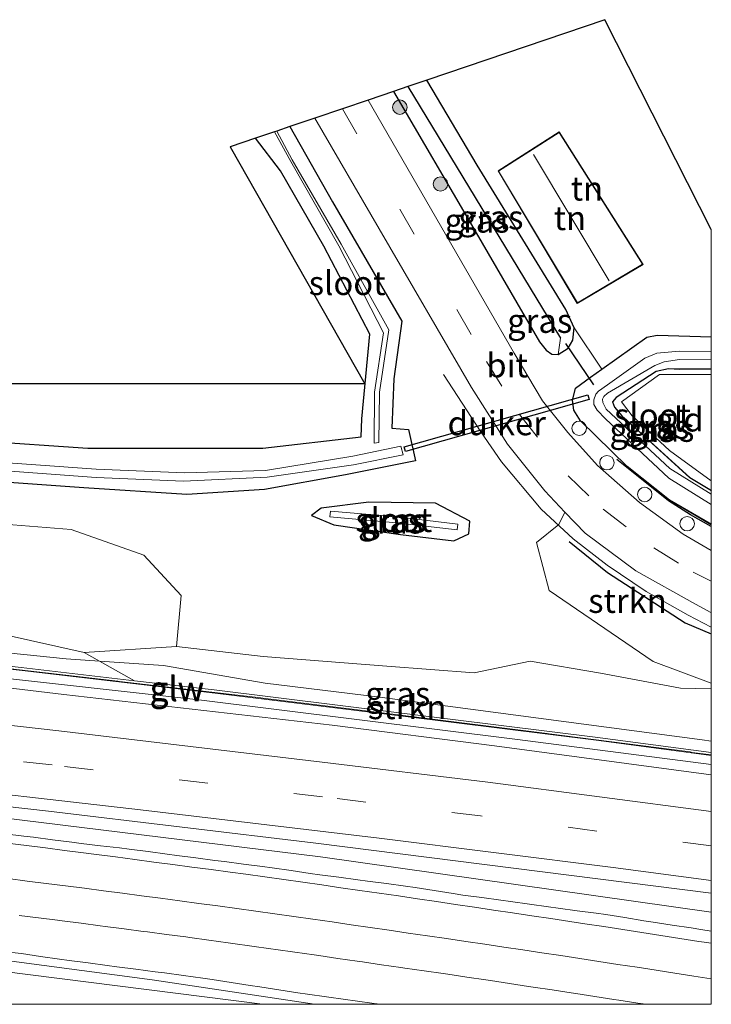
# Model space of a CAD drawing. Units: metres. Extents: x 170331 to 180000, y 381248 to 387501.
# Drawn here: x 179928 to 180000, y 381250 to 381352 of the extents above; entities that cross this region are included whole.
import ezdxf
from ezdxf.enums import TextEntityAlignment as Align

# ---------------------------------------------------------------- set-up
doc = ezdxf.new("R2010")
doc.units = ezdxf.units.M
doc.linetypes.add('IE-TERREINAFSCHEIDING', pattern=[10, 8, -2])
doc.linetypes.add('VW-3-9_STREEP', pattern=[12, 3, -9])
doc.layers.get('0').update_dxf_attribs({"lineweight": 25})
for name, color, linetype, lineweight in [('B-ME-AL-OVERIG-S-B1', 7, 'Continuous', 18), ('B-ME-BV-GELEIDECONSTRUCTIE-GELEIDERAIL-L-B1', 213, 'BV-GELEIDERAIL', 18), ('B-ME-GR-BOMENRIJ-L-B1', 10, 'Continuous', 25), ('B-ME-GR-BOOM-GV-B6', 93, 'Continuous', 18), ('B-ME-GR-BOOM-S-B1', 93, 'Continuous', 18), ('B-ME-GR-STRUIKEN-GV-B6', 93, 'Continuous', 18), ('B-ME-GW-INSTEEKWATERGANG-L-B1', 10, 'Continuous', 25), ('B-ME-GW-KRUINLIJN-L-B1', 93, 'Continuous', 18), ('B-ME-GW-TEENLIJN-L-B1', 93, 'Continuous', 18), ('B-ME-GW-WATERGANG-GREPPEL-L-B1', 10, 'Continuous', 25), ('B-ME-IE-GRASLAND-GV-B6', 93, 'Continuous', 18), ('B-ME-IE-GRONDWERKLIJN-GROND_INGERICHT-GV-B6', 253, 'Continuous', 18), ('B-ME-IE-TERREINAFSCHEIDING-RASTERHEKWERK-L-B1', 8, 'IE-TERREINAFSCHEIDING', 18), ('B-ME-KG-KADASTRAAL-DAKRAND-L-B1', 13, 'Continuous', 18), ('B-ME-KG-KADASTRAAL-NOKLIJN-L-B1', 13, 'Continuous', 18), ('B-ME-KG-KADASTRAAL-OPNAMEDTMGRENS-L-B1', 10, 'Continuous', 25), ('B-ME-KW-DUIKER-GV-B6', 10, 'Continuous', 25), ('B-ME-KW-DUIKER-L-B1', 10, 'Continuous', 25), ('B-ME-KW-GELUIDSWERING-GV-B6', 8, 'Continuous', 18), ('B-ME-KW-SCHERM-L-B1', 8, 'Continuous', 18), ('B-ME-OG-BEBOUWING-GV-B6', 173, 'Continuous', 18), ('B-ME-OG-WATER-GV-B6', 153, 'Continuous', 18), ('B-ME-VH-VERH_SOORT-BITUMEN-GV-B6', 8, 'IE-TERREINAFSCHEIDING-NATUURLIJK-HOUTWAL', 18), ('B-ME-VW-MARKERING-39STREEP-015-L-B1', 255, 'VW-3-9_STREEP', 18), ('B-ME-VW-MARKERING-STREEP-015-L-B1', 7, 'Continuous', 18)]:
    doc.layers.add(name, color=color, linetype=linetype, lineweight=lineweight)
doc.styles.add('NLCS-ISO', font='NLCS-ISO.TTF')
doc.linetypes.add('BV-GELEIDERAIL', pattern='A,10,-3,[108,NLCS.SHX,S=1,R=0,X=0,Y=0],-3', length=16)
doc.linetypes.add('IE-TERREINAFSCHEIDING-NATUURLIJK-HOUTWAL', pattern='A,7,-1.5,[67,NLCS.SHX,S=0.75,R=45,X=0,Y=0],-1.5,7,-1.5,[70,NLCS.SHX,S=0.75,R=0,X=0,Y=0],-1.5', length=20)

# ---------------------------------------------------------------- blocks, each defined once
blk = doc.blocks.new('d51hn_FeatureWriter_4_10_FMEBLOCK3')
at = {"layer": 'B-ME-GW-INSTEEKWATERGANG-L-B1'}
for points in [[(7.21, -9.83, 23.27), (2.86, -7.3, 23.3), (-1.55, -3.78, 23.33), (-6.38, 0.94, 23.48), (-7.07, 2.07, 23.48), (-7.21, 3.08, 23.25), (-6.91, 4.36, 23.23), (-5.34, 5.5, 23.23), (-4.17, 6.32, 23.05), (0.51, 9.63, 23.15), (1.59, 9.83, 23.15), (7.21, 9.66, 23.12)], [(7.21, 6.31, 22.75), (3.94, 6.3, 22.75), (2.77, 6.34, 22.75), (1.49, 6.07, 22.75), (-2.67, 3.39, 22.75), (-3.07, 2.94, 22.65), (-2.86, 2.37, 22.65), (-2.1, 1.46, 22.65), (4.96, -4.95, 22.7), (7.21, -6.3, 22.7)]]:
    blk.add_polyline3d(points, dxfattribs=at)
blk = doc.blocks.new('dtb')
blk.add_circle((0, 0), 0.75)
blk = doc.blocks.new('boom')
blk.add_hatch(color=256).paths.add_polyline_path([(-0.75, 0, 1), (0.75, 0, 1)])
blk.add_circle((0, 0), 0.75)

msp = doc.modelspace()

# ---------------------------------------------------------------- linework, layer by layer
at = {"layer": 'B-ME-BV-GELEIDECONSTRUCTIE-GELEIDERAIL-L-B1'}
for points in [[(179972.152, 381315.403, 24.403), (179976.06, 381309.448, 24.403), (179978.187, 381306.336, 24.403), (179982.331, 381301.41, 24.403), (179985.638, 381298.325, 24.403), (179989.179, 381295.589, 24.403), (179993.218, 381292.864, 24.403), (179997.593, 381290.406, 24.403), (180000, 381289.1644, 24.403)], [(179829.805, 381294.631, 24.067), (179850.086, 381292.069, 25.042), (179900.476, 381286.765, 25.967), (179946.759, 381281.617, 26.467), (179979.859, 381277.507, 26.917), (180000, 381274.9172, 27.2401)], [(180000, 381259.5671, 27.586), (179959.388, 381265.302, 26.895), (179901.287, 381272.455, 26.095), (179849.72, 381278.132, 25.445), (179792.605, 381283.843, 24.87), (179723.358, 381289.421, 24.493)], [(179958.768, 381250, 26.5994), (179941.907, 381252.549, 26.395), (179889.146, 381259.537, 25.495), (179841.543, 381265.119, 24.995), (179784.573, 381271.089, 24.595), (179736.815, 381275.155, 24.445)]]:
    msp.add_polyline3d(points, dxfattribs=at)
at = {"layer": 'B-ME-GR-BOMENRIJ-L-B1'}
for points in [[(180000, 381299.6223, 23.2976), (179997.828, 381300.816, 23.305), (179995.546, 381302.29, 23.305), (179990.184, 381306.583, 23.305)], [(179985.22, 381298.063, 23.333), (179989.21, 381294.851, 23.333), (179997.291, 381289.601, 23.333), (180000, 381288.4568, 23.333)]]:
    msp.add_polyline3d(points, dxfattribs=at)
at = {"layer": 'B-ME-GR-BOOM-GV-B6'}
for points in [[(179963.984, 381314.442, 23.111), (179950.002, 381339.046, 23.111), (179952.629, 381339.936, 23.107), (179955.2328, 381336.5442, 23.4067), (179959.7302, 381328.7192, 23.3284), (179964.5096, 381319.5976, 23.1878), (179963.6811, 381310.791, 22.9122), (179963.6026, 381308.9397, 22.8704), (179953.4103, 381307.7594, 22.9502), (179935.2035, 381307.7448, 22.8611), (179924.0682, 381308.5085, 22.7677), (179906.1196, 381308.9563, 22.6425), (179900.7985, 381310.4597, 22.6867), (179890.5613, 381312.4464, 22.6044), (179883.2694, 381313.5374, 22.5455), (179872.2099, 381314.5622, 22.5332), (179859.3847, 381315.771, 22.5023), (179849.6656, 381316.6403, 22.5093), (179838.166, 381317.3931, 22.519), (179825.5256, 381318.1002, 22.5246)], [(179815.3008, 381319.6542, 22.5826), (179879.841, 381315.3013, 22.5826), (179896.904, 381314.442, 23.036), (179963.984, 381314.442, 23.111)]]:
    msp.add_polyline3d(points, dxfattribs=at)
at = {"layer": 'B-ME-GR-STRUIKEN-GV-B6'}
for points in [[(180000, 381283.3358, 23.2702), (179993.9731, 381285.6126, 23.0964), (179983.1617, 381292.9729, 22.8402), (179981.8451, 381297.9495, 23.0603), (179984.142, 381299.8165, 23.4124), (179984.792, 381301.1195, 23.498), (179986.881, 381298.92, 23.492), (179992.148, 381295.029, 23.485), (179998.347, 381291.537, 23.465), (179999.932, 381290.702, 23.46), (180000, 381290.6756, 23.4585), (180000, 381283.3358, 23.2702)], [(179940.063, 381283.6006, 25.5882), (179928.294, 381284.966, 25.432), (179908.564, 381287.184, 25.156), (179888.863, 381289.334, 25.053), (179888.8866, 381290.5305, 24.716), (179897.4067, 381289.5953, 24.7994), (179907.4493, 381288.8575, 24.8042), (179917.1736, 381287.4554, 25.0064), (179924.1161, 381286.7639, 25.1137), (179932.9648, 381285.8833, 25.1423), (179936.4213, 381285.6413, 24.9794), (179940.063, 381283.6006, 25.5882)], [(180000, 381276.132, 26.5721), (179987.944, 381277.744, 26.424), (179968.127, 381280.21, 26.072), (179948.334, 381282.641, 25.698), (179940.063, 381283.6006, 25.5882), (179936.4213, 381285.6413, 24.9794), (179943.0845, 381285.1748, 24.6652), (179953.639, 381283.3441, 25.0971), (179965.5463, 381281.9048, 25.2281), (179986.7584, 381279.0804, 25.7703), (179999.0377, 381277.4748, 25.8417), (180000, 381277.3266, 25.863), (180000, 381276.132, 26.5721)]]:
    msp.add_polyline3d(points, dxfattribs=at)
at = {"layer": 'B-ME-GW-INSTEEKWATERGANG-L-B1'}
for points in [[(179966.988, 381344.805, 23.369), (179975.334, 381330.529, 23.303), (179982.134, 381318.798, 23.353), (179982.852, 381317.944, 23.303), (179983.422, 381317.508, 23.203), (179984.082, 381317.47, 23.203), (179985.134, 381318.135, 23.153), (179985.592, 381318.961, 23.128), (179985.739, 381320.238, 23.153), (179984.889, 381322.135, 23.203), (179975.665, 381337.151, 23.253), (179970.422, 381345.969, 23.253)], [(179956.2069, 381341.1494, 23.1082), (179960.6501, 381333.3259, 23.2054), (179967.8364, 381320.9524, 22.7515), (179966.9983, 381314.9585, 23.0321), (179966.8135, 381309.827, 22.9375), (179968.5352, 381309.6928, 22.9013), (179969.2585, 381306.4371, 22.8611), (179961.9755, 381304.9722, 22.5074), (179953.5535, 381303.4733, 22.5781), (179945.5034, 381302.9577, 22.6593), (179934.8082, 381303.6263, 22.5521), (179923.6192, 381304.4291, 22.558), (179909.4764, 381305.3674, 22.6281), (179898.4856, 381307.1717, 22.7272), (179886.7455, 381309.0634, 22.8401), (179873.435, 381310.6808, 22.7176), (179860.3647, 381311.8753, 22.6384), (179849.4439, 381312.6307, 22.7103), (179837.3392, 381313.5122, 22.6462), (179825.8776, 381314.2891, 22.66)], [(179825.5256, 381318.1002, 22.5246), (179838.166, 381317.3931, 22.519), (179849.6656, 381316.6403, 22.5093), (179859.3847, 381315.771, 22.5023), (179872.2099, 381314.5622, 22.5332), (179883.2694, 381313.5374, 22.5455), (179890.5613, 381312.4464, 22.6044), (179900.7985, 381310.4597, 22.6867), (179906.1196, 381308.9563, 22.6425), (179924.0682, 381308.5085, 22.7677), (179935.2035, 381307.7448, 22.8611), (179953.4103, 381307.7594, 22.9502), (179963.6026, 381308.9397, 22.8704), (179963.6811, 381310.791, 22.9122), (179964.5096, 381319.5976, 23.1878), (179959.7302, 381328.7192, 23.3284), (179955.2328, 381336.5442, 23.4067), (179952.629, 381339.936, 23.107)], [(179974.8171, 381298.852, 22.6413), (179974.8979, 381300.1561, 22.6313), (179971.3443, 381302.0549, 22.8948), (179964.3975, 381302.1608, 22.6521), (179959.4401, 381301.5295, 22.4928), (179958.4363, 381300.7623, 22.6115), (179960.7843, 381299.7776, 22.6149), (179967.7134, 381298.7907, 22.65), (179973.2463, 381298.1124, 22.657), (179974.8171, 381298.852, 22.6413)]]:
    msp.add_polyline3d(points, dxfattribs=at)
at = {"layer": 'B-ME-GW-KRUINLIJN-L-B1'}
for points in [[(180000, 381276.132, 26.5721), (179987.944, 381277.744, 26.424), (179968.127, 381280.21, 26.072), (179948.334, 381282.641, 25.698), (179940.063, 381283.6006, 25.5882), (179936.4213, 381285.6413, 24.9794), (179934.8337, 381286.5309, 24.9806)], [(179762.809, 381270.543, 23.139), (179791.705, 381269.132, 23.668), (179829.603, 381264.998, 23.943), (179883.737, 381258.813, 24.468), (179953.3532, 381250, 25.631)]]:
    msp.add_polyline3d(points, dxfattribs=at)
at = {"layer": 'B-ME-GW-TEENLIJN-L-B1'}
for points in [[(179926.2999, 381288.445, 25.1891), (179934.8337, 381286.5309, 24.9806), (179944.4269, 381287.1566, 23.7024), (179944.9114, 381292.445, 23.2437), (179941.0351, 381296.6304, 22.9782), (179933.477, 381299.2981, 22.8314), (179923.0558, 381300.153, 22.9034)], [(179944.4269, 381287.1566, 23.7024), (179953.4459, 381286.1227, 23.6396), (179966.2649, 381285.1143, 23.5437), (179975.3389, 381284.4186, 23.5299), (179981.1651, 381285.6306, 23.2218), (179988.494, 381284.3871, 23.3124), (179996.7969, 381282.8378, 23.3476), (180000, 381282.7758, 23.3259)]]:
    msp.add_polyline3d(points, dxfattribs=at)
at = {"layer": 'B-ME-GW-WATERGANG-GREPPEL-L-B1'}
msp.add_line((179968.449, 381345.3, 21.112), (179984.32, 381319.163, 21.353), dxfattribs=at)
at = {"layer": 'B-ME-IE-GRASLAND-GV-B6'}
for points in [[(179970.422, 381345.969, 23.253), (179975.665, 381337.151, 23.253), (179984.889, 381322.135, 23.203), (179985.739, 381320.238, 23.153), (179985.592, 381318.961, 23.128), (179985.134, 381318.135, 23.153), (179984.082, 381317.47, 23.203), (179984.32, 381319.163, 21.353), (179968.449, 381345.3, 21.112), (179970.422, 381345.969, 23.253)], [(180000, 381297.1398, 23.376), (179997.084, 381298.81, 23.376), (179992.553, 381302.096, 23.376), (179988.155, 381305.951, 23.383), (179985.074, 381309.362, 23.418), (179982.467, 381312.663, 23.485), (179979.515, 381317.618, 23.438), (179964.327, 381343.902, 23.54), (179966.988, 381344.805, 23.369), (179975.334, 381330.529, 23.303), (179982.134, 381318.798, 23.353), (179982.852, 381317.944, 23.303), (179983.422, 381317.508, 23.203), (179984.082, 381317.47, 23.203), (179985.134, 381318.135, 23.153), (179985.592, 381318.961, 23.128), (179985.739, 381320.238, 23.153), (179988.623, 381315.962, 23.05), (179987.454, 381315.135, 23.228), (179985.883, 381313.999, 23.228), (179985.588, 381312.717, 23.253), (179985.723, 381311.71, 23.478), (179986.417, 381310.582, 23.478), (179991.242, 381305.856, 23.328), (179995.655, 381302.344, 23.303), (180000, 381299.806, 23.2692), (180000, 381297.1398, 23.376)], [(179968.449, 381345.3, 21.112), (179984.32, 381319.163, 21.353), (179984.082, 381317.47, 23.203), (179983.422, 381317.508, 23.203), (179982.852, 381317.944, 23.303), (179982.134, 381318.798, 23.353), (179975.334, 381330.529, 23.303), (179966.988, 381344.805, 23.369), (179968.449, 381345.3, 21.112)], [(179923.6192, 381304.4291, 22.558), (179934.8082, 381303.6263, 22.5521), (179945.5034, 381302.9577, 22.6593), (179953.5535, 381303.4733, 22.5781), (179961.9755, 381304.9722, 22.5074), (179969.2585, 381306.4371, 22.8611), (179968.5352, 381309.6928, 22.9013), (179966.8135, 381309.827, 22.9375), (179966.9983, 381314.9585, 23.0321), (179967.8364, 381320.9524, 22.7515), (179960.6501, 381333.3259, 23.2054), (179956.2069, 381341.1494, 23.1082), (179958.801, 381342.029, 23.477), (179965.489, 381330.543, 23.446), (179975.071, 381314.035, 23.535), (179978.807, 381308.165, 23.512), (179982.703, 381303.319, 23.504), (179984.792, 381301.1195, 23.498), (179984.142, 381299.8165, 23.4124), (179981.8451, 381297.9495, 23.0603), (179983.1617, 381292.9729, 22.8402), (179993.9731, 381285.6126, 23.0964), (180000, 381283.3358, 23.2702), (180000, 381282.7758, 23.3259)], [(179825.5256, 381318.1002, 22.5246), (179838.166, 381317.3931, 22.519), (179849.6656, 381316.6403, 22.5093), (179859.3847, 381315.771, 22.5023), (179872.2099, 381314.5622, 22.5332), (179883.2694, 381313.5374, 22.5455), (179890.5613, 381312.4464, 22.6044), (179900.7985, 381310.4597, 22.6867), (179906.1196, 381308.9563, 22.6425), (179924.0682, 381308.5085, 22.7677), (179935.2035, 381307.7448, 22.8611), (179953.4103, 381307.7594, 22.9502), (179963.6026, 381308.9397, 22.8704), (179963.6811, 381310.791, 22.9122), (179964.5096, 381319.5976, 23.1878), (179959.7302, 381328.7192, 23.3284), (179955.2328, 381336.5442, 23.4067), (179952.629, 381339.936, 23.107), (179954.616, 381340.61, 22.129), (179956.2886, 381337.5062, 22.0475)], [(179956.2886, 381337.5062, 22.0475), (179961.3041, 381328.7641, 22.0714), (179965.9293, 381319.7328, 22.0996), (179964.9938, 381313.5514, 22.0819), (179964.9805, 381308.259, 21.8275), (179965.4439, 381308.3378, 21.7728), (179965.5018, 381313.5652, 22.0463), (179966.4984, 381320.0538, 22.0187), (179961.5335, 381328.9378, 22.1004), (179956.4564, 381337.6787, 22.0392), (179954.8365, 381340.6847, 22.2647), (179956.2069, 381341.1494, 23.1082), (179960.6501, 381333.3259, 23.2054), (179967.8364, 381320.9524, 22.7515), (179966.9983, 381314.9585, 23.0321), (179966.8135, 381309.827, 22.9375), (179968.5352, 381309.6928, 22.9013), (179969.2585, 381306.4371, 22.8611), (179961.9755, 381304.9722, 22.5074), (179953.5535, 381303.4733, 22.5781), (179945.5034, 381302.9577, 22.6593), (179934.8082, 381303.6263, 22.5521), (179923.6192, 381304.4291, 22.558)], [(180000, 381299.806, 23.2692), (179995.655, 381302.344, 23.303), (179991.242, 381305.856, 23.328), (179986.417, 381310.582, 23.478), (179985.723, 381311.71, 23.478), (179985.588, 381312.717, 23.253), (179985.883, 381313.999, 23.228), (179987.454, 381315.135, 23.228), (179988.623, 381315.962, 23.05), (179993.301, 381319.273, 23.153), (179994.386, 381319.474, 23.153), (180000, 381319.298, 23.1175), (180000, 381317.7753, 22.053), (179996.679, 381317.809, 22.053), (179994.355, 381317.623, 22.053), (179993.108, 381317.081, 22.053), (179989.195, 381314.328, 22.053), (179988.271, 381313.684, 22.053), (179988.01, 381313.345, 22.053), (179987.803, 381312.783, 22.053), (179987.802, 381312.277, 22.053), (179988.129, 381311.699, 22.053), (179988.995, 381310.783, 22.053), (179995.596, 381304.651, 22.053), (180000, 381301.9192, 22.053), (180000, 381299.806, 23.2692)], [(180000, 381302.9792, 22.053), (179995.683, 381305.657, 22.053), (179989.082, 381311.789, 22.053), (179988.738, 381312.5, 22.053), (179988.677, 381312.856, 22.053), (179988.827, 381313.101, 22.053), (179989.209, 381313.473, 22.053), (179994.115, 381316.329, 22.053), (179995.087, 381316.706, 22.053), (179996.693, 381316.954, 22.053), (180000, 381316.9204, 22.053), (180000, 381315.9462, 22.753), (179996.734, 381315.938, 22.753), (179995.559, 381315.984, 22.753), (179994.283, 381315.707, 22.753), (179990.128, 381313.025, 22.753), (179989.721, 381312.581, 22.653), (179989.93, 381312.011, 22.653), (179990.699, 381311.097, 22.653), (179997.754, 381304.687, 22.703), (180000, 381303.3412, 22.703), (180000, 381302.9792, 22.053)], [(180000, 381303.3412, 22.703), (179997.754, 381304.687, 22.703), (179990.699, 381311.097, 22.653), (179989.93, 381312.011, 22.653), (179989.721, 381312.581, 22.653), (179990.128, 381313.025, 22.753), (179994.283, 381315.707, 22.753), (179995.559, 381315.984, 22.753), (179996.734, 381315.938, 22.753), (180000, 381315.9462, 22.753), (180000, 381315.3926, 22.728), (179994.607, 381315.402, 22.728), (179990.678, 381312.554, 22.728), (179991.788, 381311.114, 22.728), (179995.64, 381307.503, 22.703), (180000, 381304.352, 22.703), (180000, 381303.3412, 22.703)], [(180000, 381282.7758, 23.3259), (179996.7969, 381282.8378, 23.3476), (179988.494, 381284.3871, 23.3124), (179981.1651, 381285.6306, 23.2218), (179975.3389, 381284.4186, 23.5299), (179966.2649, 381285.1143, 23.5437), (179953.4459, 381286.1227, 23.6396), (179944.4269, 381287.1566, 23.7024), (179944.9114, 381292.445, 23.2437), (179941.0351, 381296.6304, 22.9782), (179933.477, 381299.2981, 22.8314), (179923.0558, 381300.153, 22.9034), (179912.7519, 381301.1247, 22.9245), (179902.6372, 381302.5879, 22.9137), (179892.8124, 381304.4312, 22.9846), (179883.605, 381306.0447, 22.95), (179874.343, 381307.2005, 22.7572), (179860.4945, 381308.0987, 22.9598), (179847.9795, 381309.0483, 22.9521), (179838.0226, 381310.0167, 22.8935), (179827.2974, 381310.8132, 22.8452)], [(179923.844, 381305.5898, 21.5919), (179936.0617, 381304.7071, 21.6002), (179945.1666, 381304.3302, 21.596), (179953.8384, 381304.7557, 21.612), (179962.8229, 381306.0187, 21.6543), (179967.9941, 381307.0715, 21.6323), (179967.7387, 381307.9703, 21.638), (179962.7576, 381306.9176, 21.5416), (179953.6751, 381305.4305, 21.5342), (179945.2493, 381305.2058, 21.5484), (179936.0889, 381305.5731, 21.5231), (179923.9941, 381306.4279, 21.5583)], [(179959.4401, 381301.5295, 22.4928), (179964.3975, 381302.1608, 22.6521), (179971.3443, 381302.0549, 22.8948), (179974.8979, 381300.1561, 22.6313), (179974.8171, 381298.852, 22.6413), (179973.2463, 381298.1124, 22.657), (179967.7134, 381298.7907, 22.65), (179960.7843, 381299.7776, 22.6149), (179958.4363, 381300.7623, 22.6115), (179959.4401, 381301.5295, 22.4928)], [(179959.4401, 381301.5295, 22.4928), (179958.4363, 381300.7623, 22.6115), (179960.7843, 381299.7776, 22.6149), (179967.7134, 381298.7907, 22.65), (179973.2463, 381298.1124, 22.657), (179974.8171, 381298.852, 22.6413), (179974.8979, 381300.1561, 22.6313), (179971.3443, 381302.0549, 22.8948), (179964.3975, 381302.1608, 22.6521), (179959.4401, 381301.5295, 22.4928)], [(179973.6546, 381299.8769, 21.9472), (179967.3397, 381300.6089, 21.8808), (179960.4175, 381301.2273, 21.8805), (179960.3641, 381300.6297, 21.8805), (179967.2785, 381300.012, 21.8808), (179973.5855, 381299.2809, 21.9472), (179973.6546, 381299.8769, 21.9472)], [(179923.0558, 381300.153, 22.9034), (179933.477, 381299.2981, 22.8314), (179941.0351, 381296.6304, 22.9782), (179944.9114, 381292.445, 23.2437), (179944.4269, 381287.1566, 23.7024), (179934.8337, 381286.5309, 24.9806), (179926.2999, 381288.445, 25.1891)], [(180000, 381273.8175, 26.4392), (179977.473, 381276.842, 26.107), (179960.608, 381278.995, 25.829), (179932.724, 381282.181, 25.403), (179909.306, 381284.978, 25.051), (179889.427, 381287.151, 24.8), (179861.188, 381290.126, 24.482), (179837.504, 381292.367, 24.176), (179790.084, 381297.154, 23.8)], [(179926.2999, 381288.445, 25.1891), (179934.8337, 381286.5309, 24.9806), (179936.4213, 381285.6413, 24.9794), (179932.9648, 381285.8833, 25.1423), (179924.1161, 381286.7639, 25.1137)], [(179908.67, 381286.869, 25.156), (179928.4, 381284.651, 25.432), (179948.44, 381282.326, 25.698), (179968.233, 381279.895, 26.072), (179988.05, 381277.429, 26.424), (180000, 381275.8311, 26.5708), (180000, 381273.8175, 26.4392)], [(180000, 381277.3266, 25.863), (179999.0377, 381277.4748, 25.8417), (179986.7584, 381279.0804, 25.7703), (179965.5463, 381281.9048, 25.2281), (179953.639, 381283.3441, 25.0971), (179943.0845, 381285.1748, 24.6652), (179936.4213, 381285.6413, 24.9794), (179934.8337, 381286.5309, 24.9806), (179944.4269, 381287.1566, 23.7024), (179953.4459, 381286.1227, 23.6396), (179966.2649, 381285.1143, 23.5437), (179975.3389, 381284.4186, 23.5299), (179981.1651, 381285.6306, 23.2218), (179988.494, 381284.3871, 23.3124), (179996.7969, 381282.8378, 23.3476), (180000, 381282.7758, 23.3259), (180000, 381277.3266, 25.863)], [(179812.079, 381282.589, 24.254), (179835.847, 381280.282, 24.448), (179859.774, 381277.89, 24.691), (179883.467, 381275.38, 25.016), (179906.819, 381272.785, 25.323), (179931.113, 381270.046, 25.661), (179958.918, 381266.747, 26.111), (180000, 381261.5554, 26.7754)], [(179953.3532, 381250, 25.631), (179912.5062, 381250, 23.3338), (179873.827, 381256.172, 23.243), (179860.635, 381257.786, 23.243), (179843.03, 381259.824, 23.318), (179830.343, 381261.243, 23.343), (179830.042, 381262.29, 23.318), (179828.853, 381262.848, 23.268), (179762.809, 381270.543, 23.139), (179791.705, 381269.132, 23.668), (179829.603, 381264.998, 23.943), (179883.737, 381258.813, 24.468), (179953.3532, 381250, 25.631)], [(180000, 381261.5554, 26.7754), (180000, 381257.6071, 26.8186), (179998.904, 381257.779, 26.797), (179997.915, 381257.928, 26.783), (179995.937, 381258.226, 26.755), (179993.96, 381258.525, 26.727), (179992.972, 381258.683, 26.706), (179990.997, 381259, 26.662), (179989.023, 381259.317, 26.619), (179988.033, 381259.448, 26.605), (179986.051, 381259.712, 26.578), (179984.068, 381259.975, 26.55), (179983.078, 381260.116, 26.532), (179981.097, 381260.398, 26.495), (179979.117, 381260.68, 26.459), (179978.126, 381260.813, 26.446), (179976.144, 381261.079, 26.421), (179974.162, 381261.346, 26.396), (179973.173, 381261.502, 26.374), (179971.197, 381261.813, 26.33), (179969.222, 381262.124, 26.285), (179968.23, 381262.259, 26.271), (179966.249, 381262.529, 26.242), (179964.267, 381262.798, 26.212), (179963.276, 381262.93, 26.201), (179961.293, 381263.194, 26.179), (179959.311, 381263.458, 26.156), (179958.321, 381263.599, 26.139), (179956.341, 381263.882, 26.104), (179954.361, 381264.164, 26.07), (179953.37, 381264.296, 26.053), (179951.387, 381264.56, 26.018), (179949.405, 381264.823, 25.984), (179948.412, 381264.947, 25.971), (179946.428, 381265.195, 25.944), (179944.443, 381265.443, 25.918), (179943.452, 381265.579, 25.899), (179941.471, 381265.852, 25.863), (179939.49, 381266.126, 25.826), (179938.496, 381266.24, 25.811), (179936.509, 381266.469, 25.782), (179934.522, 381266.698, 25.753), (179933.53, 381266.828, 25.739), (179931.547, 381267.088, 25.71), (179929.564, 381267.347, 25.682), (179928.572, 381267.47, 25.668), (179926.587, 381267.715, 25.641)], [(179965.5719, 381250, 26.0044), (179953.3532, 381250, 25.631), (179883.737, 381258.813, 24.468), (179829.603, 381264.998, 23.943)], [(179927.326, 381255.392, 25.398), (179928.318, 381255.259, 25.413), (179930.297, 381254.974, 25.44), (179932.277, 381254.689, 25.467), (179933.267, 381254.547, 25.481), (179935.25, 381254.291, 25.517), (179937.234, 381254.036, 25.554), (179938.225, 381253.908, 25.572), (179940.208, 381253.646, 25.613), (179942.19, 381253.383, 25.654), (179943.182, 381253.252, 25.674), (179945.164, 381252.983, 25.703), (179947.146, 381252.714, 25.733), (179948.137, 381252.579, 25.747), (179950.114, 381252.273, 25.771), (179952.09, 381251.967, 25.794), (179953.078, 381251.814, 25.806), (179955.055, 381251.511, 25.832), (179957.032, 381251.207, 25.858), (179958.021, 381251.056, 25.871), (179960.002, 381250.781, 25.908), (179961.983, 381250.507, 25.946), (179962.974, 381250.369, 25.964), (179964.954, 381250.088, 25.995), (179965.5719, 381250, 26.0044)]]:
    msp.add_polyline3d(points, dxfattribs=at)
at = {"layer": 'B-ME-IE-GRONDWERKLIJN-GROND_INGERICHT-GV-B6'}
for points in [[(180000, 381319.298, 23.1175), (179994.386, 381319.474, 23.153), (179993.301, 381319.273, 23.153), (179988.623, 381315.962, 23.05), (179985.739, 381320.238, 23.153), (179984.889, 381322.135, 23.203), (179975.665, 381337.151, 23.253), (179970.422, 381345.969, 23.253), (179988.942, 381352.247, 23.111), (180000, 381330.457, 23.0006), (180000, 381319.298, 23.1175)], [(179977.833, 381336.547, 23.378), (179986.068, 381322.784, 23.378), (179992.905, 381326.837, 23.378), (179984.199, 381340.611, 23.378), (179977.833, 381336.547, 23.378)], [(180000, 381304.352, 22.703), (179995.64, 381307.503, 22.703), (179991.788, 381311.114, 22.728), (179990.678, 381312.554, 22.728), (179994.607, 381315.402, 22.728), (180000, 381315.3926, 22.728), (180000, 381304.352, 22.703)]]:
    msp.add_polyline3d(points, dxfattribs=at)
at = {"layer": 'B-ME-IE-TERREINAFSCHEIDING-RASTERHEKWERK-L-B1'}
msp.add_polyline3d([(180000, 381304.352, 22.703), (179995.64, 381307.503, 22.703), (179991.788, 381311.114, 22.728), (179990.678, 381312.554, 22.728), (179994.607, 381315.402, 22.728), (180000, 381315.3926, 22.728)], dxfattribs=at)
at = {"layer": 'B-ME-KG-KADASTRAAL-DAKRAND-L-B1'}
msp.add_polyline3d([(179992.834, 381326.853, 26.053), (179986.085, 381322.852, 26.053), (179977.901, 381336.531, 26.053), (179984.185, 381340.542, 26.053), (179992.834, 381326.853, 26.053)], dxfattribs=at)
at = {"layer": 'B-ME-KG-KADASTRAAL-NOKLIJN-L-B1'}
msp.add_line((179989.399, 381325.123, 30.253), (179981.528, 381338.262, 30.253), dxfattribs=at)
at = {"layer": 'B-ME-KG-KADASTRAAL-OPNAMEDTMGRENS-L-B1'}
msp.add_polyline3d([(180000, 381330.457, 23.0006), (179988.942, 381352.247, 23.111), (179970.422, 381345.969, 23.253), (179968.449, 381345.3, 21.112), (179966.988, 381344.805, 23.369), (179964.327, 381343.902, 23.54), (179961.675, 381343.003, 23.498), (179958.801, 381342.029, 23.477), (179956.2069, 381341.1494, 23.1082), (179954.8365, 381340.6847, 22.2647), (179954.616, 381340.61, 22.129), (179952.629, 381339.936, 23.107), (179950.002, 381339.046, 23.111), (179963.984, 381314.442, 23.111), (179896.904, 381314.442, 23.036), (179879.841, 381315.3013, 22.5826), (179815.3008, 381319.6542, 22.5826)], dxfattribs=at)
at = {"layer": 'B-ME-KW-DUIKER-GV-B6'}
msp.add_polyline3d([(179968.2253, 381307.4025, 22.278), (179968.089, 381307.8835, 22.278), (179987.1829, 381313.2905, 22.278), (179987.3191, 381312.8095, 22.278), (179968.2253, 381307.4025, 22.278)], dxfattribs=at)
at = {"layer": 'B-ME-KW-DUIKER-L-B1'}
msp.add_line((179984.864, 381318.613, 22.97), (179987.756, 381314.313, 22.895), dxfattribs=at)
at = {"layer": 'B-ME-KW-GELUIDSWERING-GV-B6'}
msp.add_polyline3d([(180000, 381275.8311, 26.5708), (179988.05, 381277.429, 26.424), (179968.233, 381279.895, 26.072), (179948.44, 381282.326, 25.698), (179928.4, 381284.651, 25.432), (179908.67, 381286.869, 25.156), (179888.841, 381289.018, 25.052), (179888.863, 381289.334, 25.053), (179908.564, 381287.184, 25.156), (179928.294, 381284.966, 25.432), (179940.063, 381283.6006, 25.5882), (179948.334, 381282.641, 25.698), (179968.127, 381280.21, 26.072), (179987.944, 381277.744, 26.424), (180000, 381276.132, 26.5721), (180000, 381275.8311, 26.5708)], dxfattribs=at)
at = {"layer": 'B-ME-KW-SCHERM-L-B1'}
msp.add_polyline3d([(179888.913, 381289.084, 27.105), (179908.462, 381286.988, 27.075), (179908.676, 381286.94, 27.301), (179923.366, 381285.311, 27.285), (179923.57, 381285.248, 27.499), (179938.32, 381283.556, 27.469), (179938.503, 381283.506, 27.704), (179953.19, 381281.838, 27.701), (179953.394, 381281.792, 27.95), (179968.028, 381280.004, 27.955), (179968.255, 381279.956, 28.205), (179982.928, 381278.135, 28.225), (179983.136, 381278.072, 28.438), (179997.809, 381276.201, 28.494), (179998.007, 381276.156, 28.68), (180000, 381275.8945, 28.6736)], dxfattribs=at)
at = {"layer": 'B-ME-OG-BEBOUWING-GV-B6'}
msp.add_polyline3d([(179992.905, 381326.837, 23.378), (179986.068, 381322.784, 23.378), (179977.833, 381336.547, 23.378), (179984.199, 381340.611, 23.378), (179992.905, 381326.837, 23.378)], dxfattribs=at)
at = {"layer": 'B-ME-OG-WATER-GV-B6'}
for points in [[(179954.8365, 381340.6847, 22.2647), (179956.4564, 381337.6787, 22.0392), (179961.5335, 381328.9378, 22.1004), (179966.4984, 381320.0538, 22.0187), (179965.5018, 381313.5652, 22.0463), (179965.4439, 381308.3378, 21.7728), (179964.9805, 381308.259, 21.8275), (179964.9938, 381313.5514, 22.0819), (179965.9293, 381319.7328, 22.0996), (179961.3041, 381328.7641, 22.0714), (179956.2886, 381337.5062, 22.0475), (179954.616, 381340.61, 22.129), (179954.8365, 381340.6847, 22.2647)], [(180000, 381301.9192, 22.053), (179995.596, 381304.651, 22.053), (179988.995, 381310.783, 22.053), (179988.129, 381311.699, 22.053), (179987.802, 381312.277, 22.053), (179987.803, 381312.783, 22.053), (179988.01, 381313.345, 22.053), (179988.271, 381313.684, 22.053), (179989.195, 381314.328, 22.053), (179993.108, 381317.081, 22.053), (179994.355, 381317.623, 22.053), (179996.679, 381317.809, 22.053), (180000, 381317.7753, 22.053), (180000, 381316.9204, 22.053), (179996.693, 381316.954, 22.053), (179995.087, 381316.706, 22.053), (179994.115, 381316.329, 22.053), (179989.209, 381313.473, 22.053), (179988.827, 381313.101, 22.053), (179988.677, 381312.856, 22.053), (179988.738, 381312.5, 22.053), (179989.082, 381311.789, 22.053), (179995.683, 381305.657, 22.053), (180000, 381302.9792, 22.053), (180000, 381301.9192, 22.053)], [(179923.9941, 381306.4279, 21.5583), (179936.0889, 381305.5731, 21.5231), (179945.2493, 381305.2058, 21.5484), (179953.6751, 381305.4305, 21.5342), (179962.7576, 381306.9176, 21.5416), (179967.7387, 381307.9703, 21.638), (179967.9941, 381307.0715, 21.6323), (179962.8229, 381306.0187, 21.6543), (179953.8384, 381304.7557, 21.612), (179945.1666, 381304.3302, 21.596), (179936.0617, 381304.7071, 21.6002), (179923.844, 381305.5898, 21.5919)], [(179973.6546, 381299.8769, 21.9472), (179973.5855, 381299.2809, 21.9472), (179967.2785, 381300.012, 21.8808), (179960.3641, 381300.6297, 21.8805), (179960.4175, 381301.2273, 21.8805), (179967.3397, 381300.6089, 21.8808), (179973.6546, 381299.8769, 21.9472)]]:
    msp.add_polyline3d(points, dxfattribs=at)
at = {"layer": 'B-ME-VH-VERH_SOORT-BITUMEN-GV-B6'}
for points in [[(180000, 381290.6756, 23.4585), (179999.932, 381290.702, 23.46), (179998.347, 381291.537, 23.465), (179992.148, 381295.029, 23.485), (179986.881, 381298.92, 23.492), (179984.792, 381301.1195, 23.498), (179982.703, 381303.319, 23.504), (179978.807, 381308.165, 23.512), (179975.071, 381314.035, 23.535), (179965.489, 381330.543, 23.446), (179958.801, 381342.029, 23.477), (179961.675, 381343.003, 23.498), (179964.327, 381343.902, 23.54), (179979.515, 381317.618, 23.438), (179982.467, 381312.663, 23.485), (179985.074, 381309.362, 23.418), (179988.155, 381305.951, 23.383), (179992.553, 381302.096, 23.376), (179997.084, 381298.81, 23.376), (180000, 381297.1398, 23.376), (180000, 381290.6756, 23.4585)], [(180000, 381273.8175, 26.4392), (180000, 381261.5554, 26.7754), (179958.918, 381266.747, 26.111), (179931.113, 381270.046, 25.661), (179906.819, 381272.785, 25.323), (179883.467, 381275.38, 25.016), (179859.774, 381277.89, 24.691), (179835.847, 381280.282, 24.448), (179812.079, 381282.589, 24.254), (179788.314, 381284.733, 23.978), (179764.551, 381286.735, 23.877), (179717.064, 381290.436, 23.709), (179726.392, 381302.147, 23.529), (179765.89, 381299.069, 23.704), (179790.084, 381297.154, 23.8), (179837.504, 381292.367, 24.176), (179861.188, 381290.126, 24.482), (179889.427, 381287.151, 24.8), (179909.306, 381284.978, 25.051), (179932.724, 381282.181, 25.403), (179960.608, 381278.995, 25.829), (179977.473, 381276.842, 26.107), (180000, 381273.8175, 26.4392)], [(179926.587, 381267.715, 25.641), (179928.572, 381267.47, 25.668), (179929.564, 381267.347, 25.682), (179931.547, 381267.088, 25.71), (179933.53, 381266.828, 25.739), (179934.522, 381266.698, 25.753), (179936.509, 381266.469, 25.782), (179938.496, 381266.24, 25.811), (179939.49, 381266.126, 25.826), (179941.471, 381265.852, 25.863), (179943.452, 381265.579, 25.899), (179944.443, 381265.443, 25.918), (179946.428, 381265.195, 25.944), (179948.412, 381264.947, 25.971), (179949.405, 381264.823, 25.984), (179951.387, 381264.56, 26.018), (179953.37, 381264.296, 26.053), (179954.361, 381264.164, 26.07), (179956.341, 381263.882, 26.104), (179958.321, 381263.599, 26.139), (179959.311, 381263.458, 26.156), (179961.293, 381263.194, 26.179), (179963.276, 381262.93, 26.201), (179964.267, 381262.798, 26.212), (179966.249, 381262.529, 26.242), (179968.23, 381262.259, 26.271), (179969.222, 381262.124, 26.285), (179971.197, 381261.813, 26.33), (179973.173, 381261.502, 26.374), (179974.162, 381261.346, 26.396), (179976.144, 381261.079, 26.421), (179978.126, 381260.813, 26.446), (179979.117, 381260.68, 26.459), (179981.097, 381260.398, 26.495), (179983.078, 381260.116, 26.532), (179984.068, 381259.975, 26.55), (179986.051, 381259.712, 26.578), (179988.033, 381259.448, 26.605), (179989.023, 381259.317, 26.619), (179990.997, 381259, 26.662), (179992.972, 381258.683, 26.706), (179993.96, 381258.525, 26.727), (179995.937, 381258.226, 26.755), (179997.915, 381257.928, 26.783), (179998.904, 381257.779, 26.797), (180000, 381257.6071, 26.8186)], [(180000, 381257.6071, 26.8186), (180000, 381250, 26.6713), (179965.5719, 381250, 26.0044), (179964.954, 381250.088, 25.995), (179962.974, 381250.369, 25.964), (179961.983, 381250.507, 25.946), (179960.002, 381250.781, 25.908), (179958.021, 381251.056, 25.871), (179957.032, 381251.207, 25.858), (179955.055, 381251.511, 25.832), (179953.078, 381251.814, 25.806), (179952.09, 381251.967, 25.794), (179950.114, 381252.273, 25.771), (179948.137, 381252.579, 25.747), (179947.146, 381252.714, 25.733), (179945.164, 381252.983, 25.703), (179943.182, 381253.252, 25.674), (179942.19, 381253.383, 25.654), (179940.208, 381253.646, 25.613), (179938.225, 381253.908, 25.572), (179937.234, 381254.036, 25.554), (179935.25, 381254.291, 25.517), (179933.267, 381254.547, 25.481), (179932.277, 381254.689, 25.467), (179930.297, 381254.974, 25.44), (179928.318, 381255.259, 25.413), (179927.326, 381255.392, 25.398)]]:
    msp.add_polyline3d(points, dxfattribs=at)
at = {"layer": 'B-ME-VW-MARKERING-39STREEP-015-L-B1'}
msp.add_line((179999.998, 381293.934, 23.504), (180000, 381293.933, 23.504), dxfattribs=at)
for points in [[(179961.675, 381343.003, 23.498), (179976.653, 381316.736, 23.553), (179980.082, 381311.247, 23.543), (179985.112, 381304.889, 23.543), (179988.748, 381301.402, 23.543), (179994.039, 381297.406, 23.504), (179998.097, 381294.887, 23.504), (179999.998, 381293.934, 23.504)], [(180000, 381266.4486, 26.6649), (179976.002, 381269.561, 26.258), (179959.601, 381271.544, 25.978), (179931.506, 381274.857, 25.561), (179907.817, 381277.533, 25.235), (179884.019, 381280.195, 24.923), (179860.199, 381282.677, 24.579), (179836.507, 381285.127, 24.357), (179812.864, 381287.456, 24.163), (179788.964, 381289.662, 23.976), (179765.182, 381291.684, 23.87), (179741.395, 381293.551, 23.768), (179720.707, 381295.093, 23.687)], [(179926.922, 381263.054, 25.604), (179928.906, 381262.802, 25.631), (179930.89, 381262.55, 25.661), (179932.874, 381262.297, 25.692), (179934.858, 381262.045, 25.726), (179936.827, 381261.795, 25.759), (179938.81, 381261.532, 25.786), (179940.792, 381261.27, 25.813), (179942.775, 381261.007, 25.844), (179944.758, 381260.745, 25.875), (179946.74, 381260.482, 25.908), (179948.705, 381260.222, 25.94), (179950.685, 381259.944, 25.968), (179952.666, 381259.665, 25.997), (179954.647, 381259.387, 26.028), (179956.627, 381259.109, 26.059), (179958.608, 381258.83, 26.094), (179960.595, 381258.551, 26.129), (179962.574, 381258.264, 26.157), (179964.554, 381257.976, 26.185), (179966.533, 381257.689, 26.218), (179968.512, 381257.402, 26.25), (179970.492, 381257.115, 26.288), (179972.495, 381256.824, 26.326), (179974.474, 381256.53, 26.359), (179976.452, 381256.237, 26.391), (179978.43, 381255.943, 26.425), (179980.409, 381255.649, 26.459), (179982.387, 381255.356, 26.494), (179984.37, 381255.061, 26.53), (179986.346, 381254.757, 26.562), (179988.323, 381254.454, 26.594), (179990.3, 381254.15, 26.631), (179992.277, 381253.846, 26.667), (179994.254, 381253.542, 26.704), (179996.205, 381253.242, 26.741), (179998.181, 381252.932, 26.774), (180000, 381252.6476, 26.8035)]]:
    msp.add_polyline3d(points, dxfattribs=at)
at = {"layer": 'B-ME-VW-MARKERING-STREEP-015-L-B1'}
for points in [[(180000, 381270.0259, 26.5811), (179976.766, 381273.055, 26.203), (179959.563, 381275.161, 25.914), (179932.187, 381278.385, 25.501), (179908.549, 381281.05, 25.171), (179889.775, 381283.141, 24.949), (179860.501, 381286.253, 24.573), (179837.032, 381288.668, 24.294), (179813.379, 381290.992, 24.105), (179789.551, 381293.228, 23.936), (179765.493, 381295.255, 23.803), (179741.645, 381297.113, 23.705), (179723.257, 381298.423, 23.665)], [(180000, 381262.8397, 26.7523), (179989.808, 381264.205, 26.568), (179965.485, 381267.238, 26.178), (179940.688, 381270.197, 25.787), (179915.81, 381273.018, 25.404), (179891.244, 381275.766, 25.067), (179866.405, 381278.44, 24.762), (179841.502, 381281.001, 24.483), (179816.905, 381283.439, 24.262), (179792.24, 381285.773, 24.082), (179767.431, 381287.913, 23.946), (179743.465, 381289.792, 23.828), (179718.466, 381291.659, 23.767), (179717.998, 381291.691, 23.766)], [(179926.837, 381266.73, 25.676), (179928.822, 381266.483, 25.705), (179930.806, 381266.235, 25.737), (179932.791, 381265.987, 25.768), (179934.775, 381265.731, 25.797), (179936.112, 381265.559, 25.816), (179938.094, 381265.298, 25.847), (179940.077, 381265.036, 25.879), (179942.06, 381264.775, 25.91), (179944.043, 381264.514, 25.941), (179946.026, 381264.252, 25.972), (179948.009, 381263.991, 26.003), (179949.991, 381263.729, 26.036), (179951.612, 381263.516, 26.062), (179953.592, 381263.234, 26.095), (179955.572, 381262.953, 26.128), (179957.552, 381262.672, 26.159), (179959.532, 381262.39, 26.191), (179961.512, 381262.109, 26.218), (179963.492, 381261.828, 26.246), (179965.471, 381261.54, 26.277), (179967.485, 381261.248, 26.309), (179969.463, 381260.955, 26.34), (179971.442, 381260.662, 26.372), (179973.42, 381260.369, 26.405), (179975.398, 381260.076, 26.439), (179977.377, 381259.783, 26.472), (179979.355, 381259.49, 26.505), (179981.334, 381259.196, 26.538), (179983.312, 381258.903, 26.572), (179985.289, 381258.604, 26.606), (179986.85, 381258.368, 26.633), (179988.827, 381258.064, 26.668), (179990.804, 381257.76, 26.703), (179992.781, 381257.456, 26.739), (179994.757, 381257.152, 26.774), (179996.734, 381256.845, 26.81), (179998.71, 381256.538, 26.845), (179999.264, 381256.452, 26.855), (180000, 381256.3365, 26.8688)], [(179928.088, 381259.219, 25.536), (179930.073, 381258.972, 25.566), (179932.058, 381258.725, 25.597), (179932.539, 381258.665, 25.604), (179934.523, 381258.411, 25.636), (179936.507, 381258.157, 25.667), (179937.009, 381258.093, 25.675), (179938.992, 381257.835, 25.707), (179940.976, 381257.577, 25.738), (179941.415, 381257.52, 25.745), (179943.397, 381257.255, 25.777), (179945.379, 381256.99, 25.808), (179945.816, 381256.932, 25.815), (179947.797, 381256.661, 25.848), (179949.779, 381256.389, 25.881), (179950.275, 381256.321, 25.889), (179952.255, 381256.042, 25.921), (179954.236, 381255.763, 25.952), (179954.753, 381255.69, 25.96), (179956.733, 381255.409, 25.991), (179958.713, 381255.127, 26.021), (179959.227, 381255.054, 26.029), (179961.206, 381254.769, 26.061), (179963.186, 381254.484, 26.093), (179963.76, 381254.401, 26.102), (179965.74, 381254.114, 26.137), (179967.719, 381253.828, 26.171), (179968.164, 381253.764, 26.179), (179970.144, 381253.477, 26.212), (179972.123, 381253.191, 26.245), (179972.611, 381253.12, 26.253), (179974.589, 381252.824, 26.286), (179976.568, 381252.529, 26.319), (179977.05, 381252.457, 26.327), (179979.028, 381252.159, 26.361), (179981.005, 381251.861, 26.395), (179981.484, 381251.789, 26.403), (179983.462, 381251.491, 26.436), (179985.439, 381251.193, 26.47), (179985.912, 381251.122, 26.478), (179987.888, 381250.818, 26.514), (179989.865, 381250.514, 26.55), (179990.4, 381250.432, 26.56), (179992.376, 381250.126, 26.597), (179993.1874, 381250, 26.6118)]]:
    msp.add_polyline3d(points, dxfattribs=at)

# ---------------------------------------------------------------- block references
at = {"layer": 'B-ME-AL-OVERIG-S-B1', "rotation": 90}
for p in [(179986.271, 381309.815, 23.56), (179989.154, 381306.244, 23.56), (179993.08, 381302.946, 23.56), (179997.489, 381299.901, 23.56)]:
    msp.add_blockref('dtb', p, dxfattribs=at)
at = {"layer": 'B-ME-GR-BOOM-S-B1', "rotation": 90}
for p in [(179967.629, 381343.16, 23.32), (179971.854, 381335.184, 23.32)]:
    msp.add_blockref('boom', p, dxfattribs=at)
at = {"layer": 'B-ME-GW-INSTEEKWATERGANG-L-B1'}
msp.add_blockref('d51hn_FeatureWriter_4_10_FMEBLOCK3', (179992.794, 381309.64), dxfattribs=at)

# ---------------------------------------------------------------- texts
at = {"layer": 'B-ME-GR-STRUIKEN-GV-B6', "ltscale": 0.2, "style": 'NLCS-ISO'}
for p in [(179991.2896, 381291.8969), (179968.3919, 381280.8624)]:
    msp.add_text('strkn', height=2.5, dxfattribs=at).set_placement(p, align=Align.MIDDLE_CENTER)
at = {"layer": 'B-ME-IE-GRASLAND-GV-B6', "ltscale": 0.2, "style": 'NLCS-ISO'}
for p in [(179977.094, 381331.7195), (179975.654, 381331.385), (179982.1635, 381320.9724), (179992.794, 381309.64), (179994.3385, 381309.9666), (179994.8605, 381309.6626), (179966.6671, 381300.1366), (179966.6671, 381300.1366), (179967.0093, 381300.2541), (179967.4168, 381282.2416)]:
    msp.add_text('gras', height=2.5, dxfattribs=at).set_placement(p, align=Align.MIDDLE_CENTER)
at = {"layer": 'B-ME-IE-GRONDWERKLIJN-GROND_INGERICHT-GV-B6', "ltscale": 0.2, "style": 'NLCS-ISO'}
for s, p in [('tn', (179987.0759, 381334.7137)), ('tn', (179985.3039, 381331.6487)), ('gld', (179996.7094, 381310.7339))]:
    msp.add_text(s, height=2.5, dxfattribs=at).set_placement(p, align=Align.MIDDLE_CENTER)
at = {"layer": 'B-ME-KW-DUIKER-GV-B6', "ltscale": 0.2, "style": 'NLCS-ISO'}
msp.add_text('duiker', height=2.5, dxfattribs=at).set_placement((179977.7041, 381310.3465), align=Align.MIDDLE_CENTER)
at = {"layer": 'B-ME-KW-GELUIDSWERING-GV-B6', "ltscale": 0.2, "style": 'NLCS-ISO'}
msp.add_text('glw', height=2.5, dxfattribs=at).set_placement((179944.45, 381282.8129), align=Align.MIDDLE_CENTER)
at = {"layer": 'B-ME-KW-SCHERM-L-B1', "ltscale": 0.2, "style": 'NLCS-ISO'}
msp.add_text('glw', height=2.5, dxfattribs=at).set_placement((179944.4848, 381282.7231), align=Align.MIDDLE_CENTER)
at = {"layer": 'B-ME-OG-WATER-GV-B6', "ltscale": 0.2, "style": 'NLCS-ISO'}
for p in [(179962.156, 381324.9013), (179993.8892, 381311.1568), (179967.0097, 381300.2954)]:
    msp.add_text('sloot', height=2.5, dxfattribs=at).set_placement(p, align=Align.MIDDLE_CENTER)
at = {"layer": 'B-ME-VH-VERH_SOORT-BITUMEN-GV-B6', "ltscale": 0.2, "style": 'NLCS-ISO'}
msp.add_text('bit', height=2.5, dxfattribs=at).set_placement((179978.7815, 381316.356), align=Align.MIDDLE_CENTER)

doc.saveas('drawing.dxf')
